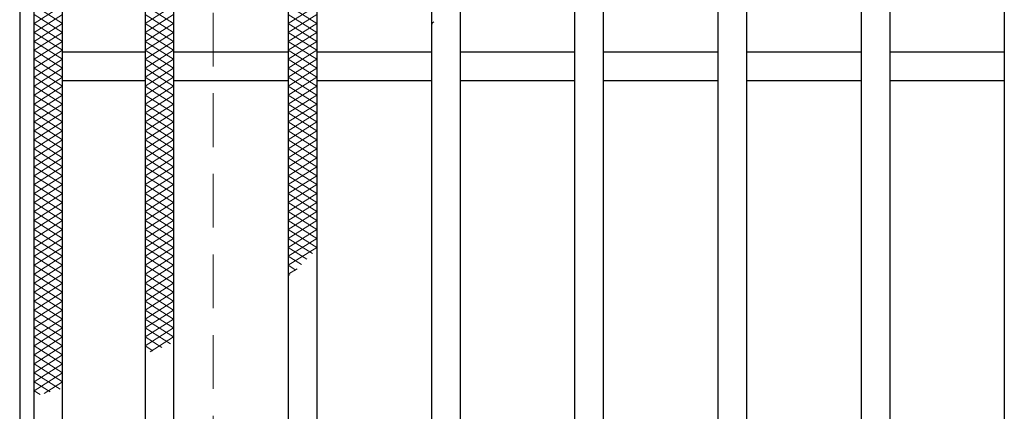
# Model space of a CAD drawing. Extents: x 0 to 2100, y 0 to 1485.
# Drawn here: x 258 to 395, y 1177 to 1231 of the extents above; entities that cross this region are included whole.
import ezdxf

# ---------------------------------------------------------------- set-up
doc = ezdxf.new("R2010")
doc.units = 0
doc.header["$LTSCALE"] = 15
doc.header["$MEASUREMENT"] = 0
doc.linetypes.add('DASHED', pattern=[0.75, 0.5, -0.25])
for name, color, linetype, lineweight in [('ハッチング', 253, 'CONTINUOUS', 15), ('枠', 7, 'CONTINUOUS', 25), ('溝開口', 254, 'DASHED', 18), ('蓋', 5, 'CONTINUOUS', 25)]:
    doc.layers.add(name, color=color, linetype=linetype, lineweight=lineweight)

msp = doc.modelspace()

# ---------------------------------------------------------------- linework, layer by layer
at = {"layer": 'ハッチング'}
for p, q in [((259.55, 1233.48), (263.55, 1230.98)), ((259.55, 1230.98), (263.55, 1233.48)), ((275.05, 1230.98), (279.05, 1233.48)), ((275.05, 1233.48), (279.05, 1230.98)), ((295.05, 1230.98), (299.05, 1233.48)), ((295.05, 1233.48), (299.05, 1230.98)), ((259.55, 1232.23), (263.55, 1229.73)), ((259.55, 1229.73), (263.55, 1232.23)), ((275.05, 1229.73), (279.05, 1232.23)), ((275.05, 1232.23), (279.05, 1229.73)), ((295.05, 1229.73), (299.05, 1232.23)), ((295.05, 1232.23), (299.05, 1229.73)), ((259.55, 1230.98), (263.55, 1228.48)), ((259.55, 1228.48), (263.55, 1230.98)), ((275.05, 1228.48), (279.05, 1230.98)), ((275.05, 1230.98), (279.05, 1228.48)), ((295.05, 1228.48), (299.05, 1230.98)), ((295.05, 1230.98), (299.05, 1228.48)), ((315.05, 1230.98), (315.38, 1231.18)), ((315.05, 1230.98), (315.22, 1230.87)), ((259.55, 1229.73), (263.55, 1227.23)), ((259.55, 1227.23), (263.55, 1229.73)), ((275.05, 1227.23), (279.05, 1229.73)), ((275.05, 1229.73), (279.05, 1227.23)), ((295.05, 1227.23), (299.05, 1229.73)), ((295.05, 1229.73), (299.05, 1227.23)), ((259.55, 1228.48), (263.55, 1225.98)), ((259.55, 1225.98), (263.55, 1228.48)), ((275.05, 1225.98), (279.05, 1228.48)), ((275.05, 1228.48), (279.05, 1225.98)), ((295.05, 1225.98), (299.05, 1228.48)), ((295.05, 1228.48), (299.05, 1225.98)), ((259.55, 1227.23), (263.55, 1224.73)), ((259.55, 1224.73), (263.55, 1227.23)), ((275.05, 1224.73), (279.05, 1227.23)), ((275.05, 1227.23), (279.05, 1224.73)), ((295.05, 1224.73), (299.05, 1227.23)), ((295.05, 1227.23), (299.05, 1224.73)), ((259.55, 1225.98), (263.55, 1223.48)), ((259.55, 1223.48), (263.55, 1225.98)), ((275.05, 1223.48), (279.05, 1225.98)), ((275.05, 1225.98), (279.05, 1223.48)), ((295.05, 1223.48), (299.05, 1225.98)), ((295.05, 1225.98), (299.05, 1223.48)), ((259.55, 1224.73), (263.55, 1222.23)), ((259.55, 1222.23), (263.55, 1224.73)), ((275.05, 1222.23), (279.05, 1224.73)), ((275.05, 1224.73), (279.05, 1222.23)), ((295.05, 1222.23), (299.05, 1224.73)), ((295.05, 1224.73), (299.05, 1222.23)), ((259.55, 1223.48), (263.55, 1220.98)), ((259.55, 1220.98), (263.55, 1223.48)), ((275.05, 1220.98), (279.05, 1223.48)), ((275.05, 1223.48), (279.05, 1220.98)), ((295.05, 1220.98), (299.05, 1223.48)), ((295.05, 1223.48), (299.05, 1220.98)), ((259.55, 1222.23), (263.55, 1219.73)), ((259.55, 1219.73), (263.55, 1222.23)), ((275.05, 1219.73), (279.05, 1222.23)), ((275.05, 1222.23), (279.05, 1219.73)), ((295.05, 1219.73), (299.05, 1222.23)), ((295.05, 1222.23), (299.05, 1219.73)), ((259.55, 1220.98), (263.55, 1218.48)), ((259.55, 1218.48), (263.55, 1220.98)), ((259.55, 1219.73), (263.55, 1217.23)), ((259.55, 1217.23), (263.55, 1219.73)), ((275.05, 1218.48), (279.05, 1220.98)), ((275.05, 1220.98), (279.05, 1218.48)), ((275.05, 1217.23), (279.05, 1219.73)), ((275.05, 1219.73), (279.05, 1217.23)), ((295.05, 1218.48), (299.05, 1220.98)), ((295.05, 1220.98), (299.05, 1218.48)), ((295.05, 1217.23), (299.05, 1219.73)), ((295.05, 1219.73), (299.05, 1217.23)), ((259.55, 1218.48), (263.55, 1215.98)), ((259.55, 1215.98), (263.55, 1218.48)), ((275.05, 1215.98), (279.05, 1218.48)), ((275.05, 1218.48), (279.05, 1215.98)), ((295.05, 1215.98), (299.05, 1218.48)), ((295.05, 1218.48), (299.05, 1215.98)), ((259.55, 1217.23), (263.55, 1214.73)), ((259.55, 1214.73), (263.55, 1217.23)), ((275.05, 1214.73), (279.05, 1217.23)), ((275.05, 1217.23), (279.05, 1214.73)), ((295.05, 1214.73), (299.05, 1217.23)), ((295.05, 1217.23), (299.05, 1214.73)), ((259.55, 1215.98), (263.55, 1213.48)), ((259.55, 1213.48), (263.55, 1215.98)), ((275.05, 1213.48), (279.05, 1215.98)), ((275.05, 1215.98), (279.05, 1213.48)), ((295.05, 1213.48), (299.05, 1215.98)), ((295.05, 1215.98), (299.05, 1213.48)), ((259.55, 1214.73), (263.55, 1212.23)), ((259.55, 1212.23), (263.55, 1214.73)), ((275.05, 1212.23), (279.05, 1214.73)), ((275.05, 1214.73), (279.05, 1212.23)), ((295.05, 1212.23), (299.05, 1214.73)), ((295.05, 1214.73), (299.05, 1212.23)), ((259.55, 1213.48), (263.55, 1210.98)), ((259.55, 1210.98), (263.55, 1213.48)), ((275.05, 1210.98), (279.05, 1213.48)), ((275.05, 1213.48), (279.05, 1210.98)), ((295.05, 1210.98), (299.05, 1213.48)), ((295.05, 1213.48), (299.05, 1210.98)), ((259.55, 1212.23), (263.55, 1209.73)), ((259.55, 1209.73), (263.55, 1212.23)), ((275.05, 1209.73), (279.05, 1212.23)), ((275.05, 1212.23), (279.05, 1209.73)), ((295.05, 1209.73), (299.05, 1212.23)), ((295.05, 1212.23), (299.05, 1209.73)), ((259.55, 1210.98), (263.55, 1208.48)), ((259.55, 1208.48), (263.55, 1210.98)), ((275.05, 1208.48), (279.05, 1210.98)), ((275.05, 1210.98), (279.05, 1208.48)), ((295.05, 1208.48), (299.05, 1210.98)), ((295.05, 1210.98), (299.05, 1208.48)), ((259.55, 1209.73), (263.55, 1207.23)), ((259.55, 1207.23), (263.55, 1209.73)), ((275.05, 1207.23), (279.05, 1209.73)), ((275.05, 1209.73), (279.05, 1207.23)), ((295.05, 1207.23), (299.05, 1209.73)), ((295.05, 1209.73), (299.05, 1207.23)), ((259.55, 1208.48), (263.55, 1205.98)), ((259.55, 1205.98), (263.55, 1208.48)), ((275.05, 1205.98), (279.05, 1208.48)), ((275.05, 1208.48), (279.05, 1205.98)), ((295.05, 1205.98), (299.05, 1208.48)), ((295.05, 1208.48), (299.05, 1205.98)), ((259.55, 1207.23), (263.55, 1204.73)), ((259.55, 1204.73), (263.55, 1207.23)), ((259.55, 1205.98), (263.55, 1203.48)), ((259.55, 1203.48), (263.55, 1205.98)), ((275.05, 1204.73), (279.05, 1207.23)), ((275.05, 1207.23), (279.05, 1204.73)), ((275.05, 1203.48), (279.05, 1205.98)), ((275.05, 1205.98), (279.05, 1203.48)), ((295.05, 1204.73), (299.05, 1207.23)), ((295.05, 1207.23), (299.05, 1204.73)), ((295.05, 1203.48), (299.05, 1205.98)), ((295.05, 1205.98), (299.05, 1203.48)), ((259.55, 1204.73), (263.55, 1202.23)), ((259.55, 1202.23), (263.55, 1204.73)), ((275.05, 1202.23), (279.05, 1204.73)), ((275.05, 1204.73), (279.05, 1202.23)), ((295.05, 1202.23), (299.05, 1204.73)), ((295.05, 1204.73), (299.05, 1202.23)), ((259.55, 1203.48), (263.55, 1200.98)), ((259.55, 1200.98), (263.55, 1203.48)), ((275.05, 1200.98), (279.05, 1203.48)), ((275.05, 1203.48), (279.05, 1200.98)), ((295.05, 1200.98), (299.05, 1203.48)), ((295.05, 1203.48), (299.05, 1200.98)), ((259.55, 1202.23), (263.55, 1199.73)), ((259.55, 1199.73), (263.55, 1202.23)), ((275.05, 1199.73), (279.05, 1202.23)), ((275.05, 1202.23), (279.05, 1199.73)), ((295.05, 1199.73), (299.05, 1202.23)), ((295.05, 1202.23), (299.05, 1199.73)), ((259.55, 1200.98), (263.55, 1198.48)), ((259.55, 1198.48), (263.55, 1200.98)), ((275.05, 1198.48), (279.05, 1200.98)), ((275.05, 1200.98), (279.05, 1198.48)), ((295.05, 1198.48), (299.05, 1200.98)), ((295.05, 1200.98), (298.42, 1198.87)), ((259.55, 1199.73), (263.55, 1197.23)), ((259.55, 1197.23), (263.55, 1199.73)), ((275.05, 1197.23), (279.05, 1199.73)), ((275.05, 1199.73), (279.05, 1197.23)), ((295.05, 1197.23), (299.05, 1199.73)), ((295.05, 1199.73), (297.67, 1198.09)), ((259.55, 1198.48), (263.55, 1195.98)), ((259.55, 1195.98), (263.55, 1198.48)), ((275.05, 1195.98), (279.05, 1198.48)), ((275.05, 1198.48), (279.05, 1195.98)), ((295.05, 1198.48), (296.9, 1197.32)), ((259.55, 1197.23), (263.55, 1194.73)), ((259.55, 1194.73), (263.55, 1197.23)), ((275.05, 1194.73), (279.05, 1197.23)), ((275.05, 1197.23), (279.05, 1194.73)), ((295.05, 1197.23), (296.1, 1196.57)), ((295.05, 1195.98), (296.3, 1196.75)), ((259.55, 1195.98), (263.55, 1193.48)), ((259.55, 1193.48), (263.55, 1195.98)), ((275.05, 1193.48), (279.05, 1195.98)), ((275.05, 1195.98), (279.05, 1193.48)), ((295.05, 1195.98), (295.27, 1195.84)), ((259.55, 1194.73), (263.55, 1192.23)), ((259.55, 1192.23), (263.55, 1194.73)), ((275.05, 1192.23), (279.05, 1194.73)), ((275.05, 1194.73), (279.05, 1192.23)), ((259.55, 1193.48), (263.55, 1190.98)), ((259.55, 1190.98), (263.55, 1193.48)), ((259.55, 1192.23), (263.55, 1189.73)), ((259.55, 1189.73), (263.55, 1192.23)), ((275.05, 1190.98), (279.05, 1193.48)), ((275.05, 1193.48), (279.05, 1190.98)), ((275.05, 1189.73), (279.05, 1192.23)), ((275.05, 1192.23), (279.05, 1189.73)), ((259.55, 1190.98), (263.55, 1188.48)), ((259.55, 1188.48), (263.55, 1190.98)), ((275.05, 1188.48), (279.05, 1190.98)), ((275.05, 1190.98), (279.05, 1188.48)), ((259.55, 1189.73), (263.55, 1187.23)), ((259.55, 1187.23), (263.55, 1189.73)), ((275.05, 1187.23), (279.05, 1189.73)), ((275.05, 1189.73), (279.05, 1187.23)), ((259.55, 1188.48), (263.55, 1185.98)), ((259.55, 1185.98), (263.55, 1188.48)), ((275.05, 1185.98), (279.05, 1188.48)), ((275.05, 1188.48), (278.61, 1186.25)), ((259.55, 1187.23), (263.55, 1184.73)), ((259.55, 1184.73), (263.55, 1187.23)), ((275.05, 1187.23), (277.38, 1185.77)), ((275.75, 1185.16), (279.05, 1187.23)), ((259.55, 1185.98), (263.55, 1183.48)), ((259.55, 1183.48), (263.55, 1185.98)), ((275.05, 1185.98), (276.13, 1185.3)), ((259.55, 1184.73), (263.55, 1182.23)), ((259.55, 1182.23), (263.55, 1184.73)), ((259.55, 1183.48), (263.55, 1180.98)), ((259.55, 1180.98), (263.55, 1183.48)), ((259.55, 1182.23), (263.19, 1179.95)), ((259.55, 1179.73), (263.55, 1182.23)), ((259.55, 1180.98), (261.79, 1179.58)), ((260.95, 1179.35), (263.55, 1180.98)), ((259.55, 1179.73), (260.39, 1179.2))]:
    msp.add_line(p, q, dxfattribs=at)
at = {"layer": '枠'}
msp.add_line((257.55, 1326.98), (257.55, 822.98), dxfattribs=at)
at = {"layer": '溝開口'}
msp.add_line((284.55, 1299.98), (284.55, 849.98), dxfattribs=at)
at = {"layer": '蓋'}
for p, q in [((259.55, 824.98), (259.55, 1324.98)), ((263.55, 828.98), (263.55, 1320.98)), ((275.05, 1320.98), (275.05, 828.98)), ((279.05, 1320.98), (279.05, 828.98)), ((315.05, 1320.98), (315.05, 828.98)), ((319.05, 1320.98), (319.05, 828.98)), ((335.05, 1320.98), (335.05, 828.98)), ((339.05, 1320.98), (339.05, 828.98)), ((355.05, 1320.98), (355.05, 828.98)), ((359.05, 1320.98), (359.05, 828.98)), ((375.05, 1320.98), (375.05, 828.98)), ((379.05, 1320.98), (379.05, 828.98)), ((395.05, 1320.98), (395.05, 828.98)), ((295.05, 1286.98), (295.05, 862.98)), ((299.05, 1286.98), (299.05, 862.98)), ((275.05, 1226.98), (263.55, 1226.98)), ((295.05, 1226.98), (279.05, 1226.98)), ((315.05, 1226.98), (299.05, 1226.98)), ((335.05, 1226.98), (319.05, 1226.98)), ((355.05, 1226.98), (339.05, 1226.98)), ((375.05, 1226.98), (359.05, 1226.98)), ((395.05, 1226.98), (379.05, 1226.98)), ((275.05, 1222.98), (263.55, 1222.98)), ((295.05, 1222.98), (279.05, 1222.98)), ((315.05, 1222.98), (299.05, 1222.98)), ((335.05, 1222.98), (319.05, 1222.98)), ((355.05, 1222.98), (339.05, 1222.98)), ((375.05, 1222.98), (359.05, 1222.98)), ((395.05, 1222.98), (379.05, 1222.98))]:
    msp.add_line(p, q, dxfattribs=at)

doc.saveas('drawing.dxf')
